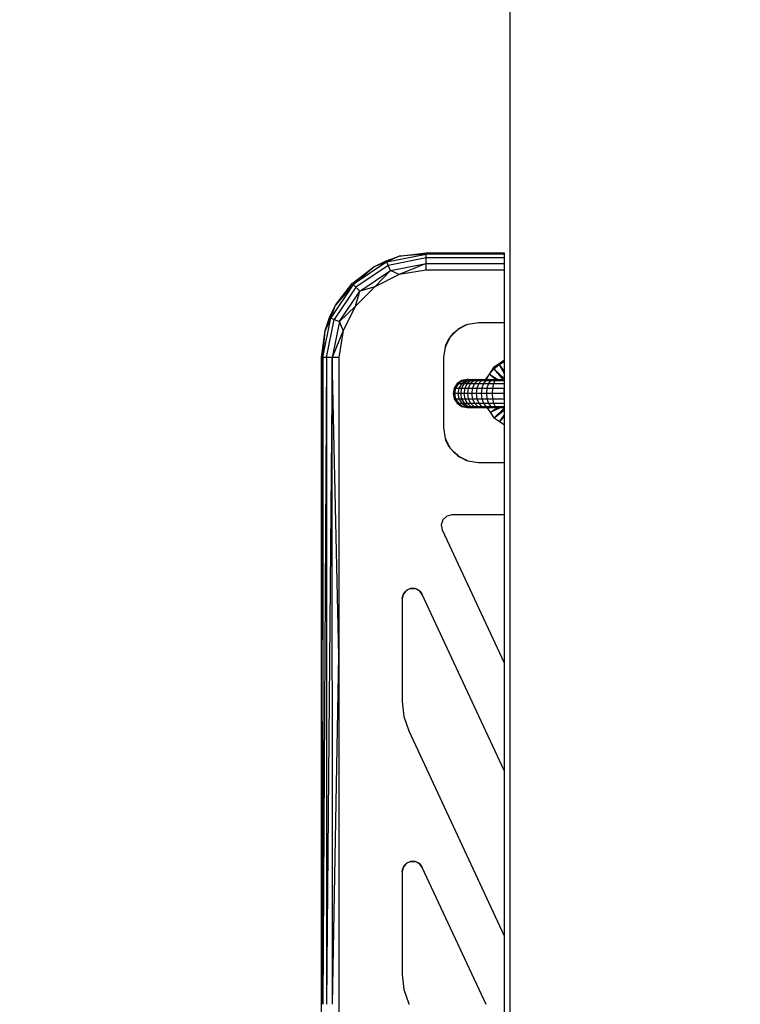
# Model space of a CAD drawing. Units: millimetres. Extents: x 0 to 291, y -195 to 204.
# Drawn here: x 144 to 146, y 36 to 39 of the extents above; entities that cross this region are included whole.
import ezdxf
from ezdxf import colors
from ezdxf.entities.mleader import LeaderData, LeaderLine
from ezdxf.enums import TextEntityAlignment as Align
from ezdxf.math import Vec2, Vec3

# ---------------------------------------------------------------- set-up
doc = ezdxf.new("R2010")
doc.units = ezdxf.units.MM
doc.layers.add('Predeterminado', color=7, linetype='Continuous')
doc.layers.add('Visible_(ISO)', color=7, linetype='Continuous')
doc.styles.add('SEACAD_Arial', font='arial.ttf')
doc.dimstyles.new('ISO', dxfattribs={"dimtxt": 3.125, "dimasz": 3.125, "dimexe": 1.5625, "dimexo": 0, "dimgap": 0.78125, "dimtad": 0, "dimdec": 7, "dimlfac": 83.333333, "dimtxsty": 'SEACAD_Arial', "dimblk1": '_SE_FILLED', "dimblk2": '_SE_FILLED', "dimsah": 1, "dimcen": 1.5625, "dimadec": 1, "dimazin": 0, "dimtfac": 0.5, "dimtmove": 0, "dimatfit": 3, "dimfxl": 1, "dimarcsym": 0})

# ---------------------------------------------------------------- blocks, each defined once
blk = doc.blocks.new('_DOT')
at = {"color": 0}
blk.add_line((0, 0), (-1, 0), dxfattribs=at)
at = {"color": 0, "const_width": 0.333}
blk.add_lwpolyline([(-0.1665, 0, 1), (0.1665, 0, 1)], format="xyb", close=True, dxfattribs=at)
blk = doc.blocks.new('DMBLK69')
at = {"layer": 'Predeterminado', "linetype": 'Continuous'}
for points in [[(107.0601, 4.9006), (107.0601, 5.9422), (103.9351, 5.4214)], [(184.8101, 4.9006), (187.9351, 5.4214), (184.8101, 5.9422)]]:
    blk.add_hatch(color=7, dxfattribs=at).paths.add_polyline_path(points)
at = {"layer": 'Predeterminado', "color": 7, "linetype": 'Continuous'}
for p, q in [((187.9351, 19.5884), (187.9351, 3.8589)), ((103.9351, 17.0976), (103.9351, 3.8589)), ((103.9351, 5.4214), (139.9501, 5.4214)), ((151.9202, 5.4214), (187.9351, 5.4214))]:
    blk.add_line(p, q, dxfattribs=at)
at = {"layer": 'Predeterminado', "color": 7, "linetype": 'Continuous', "style": 'SEACAD_Arial'}
blk.add_text('7000', height=3.125, dxfattribs=at).set_placement((141.0438, 6.9839), align=Align.TOP_LEFT)
blk = doc.blocks.new('_SE_FILLED')
at = {"color": 0}
blk.add_line((0, 0), (-1, 0), dxfattribs=at)
blk.add_solid([(0, 0), (-1, -0.1665), (-1, 0.1665), (0, 0)], dxfattribs=at)

msp = doc.modelspace()

# ---------------------------------------------------------------- linework, layer by layer
at = {"color": 7, "linetype": 'Continuous'}
for p, q in [((144.95257967, 38.14223077), (145.0394397, 38.17820838)), ((144.99483075, 38.16306616), (145.0394397, 38.17820838)), ((144.996579, 38.15884427), (145.13265088, 38.18591064)), ((145.0394397, 38.17820838), (144.996579, 38.15884427)), ((145.0394397, 38.17820838), (145.13265088, 38.19047983)), ((145.13265088, 38.18591064), (145.0394397, 38.17820838)), ((145.13265088, 38.19047983), (145.4004295, 38.19047983)), ((145.13265088, 38.18591064), (145.13265088, 38.19047983)), ((145.13265088, 38.17289915), (145.13265088, 38.18591064)), ((145.4004295, 38.18591064), (145.13265088, 38.18591064)), ((145.4004295, 38.19047983), (145.4004295, 38.18591064)), ((145.4004295, 38.18591064), (145.4004295, 38.17289915)), ((144.87799182, 38.0849972), (144.95257967, 38.14223077)), ((144.996579, 38.15884427), (144.88122308, 38.08176594)), ((144.88122308, 38.08176594), (144.95257967, 38.14223077)), ((145.00155851, 38.14682341), (144.89042374, 38.07256601)), ((144.95257967, 38.14223077), (144.99483075, 38.16306616)), ((144.996579, 38.15884427), (144.95257967, 38.14223077)), ((145.00155851, 38.14682341), (144.996579, 38.15884427)), ((145.13265088, 38.17289915), (145.00155851, 38.14682341)), ((145.00901019, 38.1288324), (145.00155851, 38.14682341)), ((145.00901019, 38.1288324), (145.13265088, 38.1534266)), ((145.13265088, 38.1534266), (145.03990937, 38.11576816)), ((145.13265088, 38.1534266), (145.13265088, 38.17289915)), ((145.4004295, 38.17289915), (145.13265088, 38.17289915)), ((145.13265088, 38.13045609), (145.13265088, 38.1534266)), ((145.13265088, 38.1534266), (145.4004295, 38.1534266)), ((145.4004295, 38.17289915), (145.4004295, 38.1534266)), ((145.4004295, 38.1534266), (145.4004295, 38.13045609)), ((144.90419286, 38.05879543), (145.00901019, 38.1288324)), ((145.00901019, 38.1288324), (144.95624616, 38.07313899)), ((145.03990937, 38.11576816), (144.95624616, 38.07313899)), ((145.03990937, 38.11576816), (145.00901019, 38.1288324)), ((145.13265088, 38.13045609), (145.03990937, 38.11576816)), ((145.4004295, 38.13045609), (145.13265088, 38.13045609)), ((145.4004295, 38.13045609), (145.4004295, 37.95017093)), ((144.88122308, 38.08176594), (144.80414402, 37.96640929)), ((144.89042374, 38.07256601), (144.81616562, 37.96143124)), ((144.82075899, 38.01040862), (144.87799182, 38.0849972)), ((144.88122308, 38.08176594), (144.82075899, 38.01040862)), ((144.87799182, 38.0849972), (144.88122308, 38.08176594)), ((144.89042374, 38.07256601), (144.88122308, 38.08176594)), ((144.95624616, 38.07313899), (144.88985003, 38.0067436)), ((144.90419286, 38.05879543), (144.89042374, 38.07256601)), ((144.95624616, 38.07313899), (144.90419286, 38.05879543)), ((144.83415589, 37.9539781), (144.90419286, 38.05879543)), ((144.88985003, 38.0067436), (144.90419286, 38.05879543)), ((144.78478065, 37.92355005), (144.82075899, 38.01040862)), ((144.79992287, 37.968159), (144.82075899, 38.01040862)), ((144.80414402, 37.96640929), (144.82075899, 38.01040862)), ((144.83415589, 37.9539781), (144.88985003, 38.0067436)), ((144.88985003, 38.0067436), (144.8472216, 37.92307965)), ((144.77707765, 37.83033741), (144.80414402, 37.96640929)), ((144.78478065, 37.92355005), (144.79992287, 37.968159)), ((144.80414402, 37.96640929), (144.78478065, 37.92355005)), ((144.79008914, 37.83033741), (144.81616562, 37.96143124)), ((144.80414402, 37.96640929), (144.81616562, 37.96143124)), ((144.83415589, 37.9539781), (144.80956242, 37.83033741)), ((144.81616562, 37.96143124), (144.83415589, 37.9539781)), ((144.8472216, 37.92307965), (144.83415589, 37.9539781)), ((145.27096422, 37.94237786), (145.24323934, 37.92825107)), ((145.26763688, 37.94174328), (145.24354197, 37.92849691)), ((145.24613472, 37.93060313), (145.26763688, 37.94174328)), ((145.27472879, 37.94429605), (145.26763688, 37.94174328)), ((145.26763688, 37.94174328), (145.27096422, 37.94237786)), ((145.27472879, 37.94429605), (145.27096422, 37.94237786)), ((145.31182598, 37.95017093), (145.27472879, 37.94429605)), ((145.4004295, 37.95017093), (145.31182598, 37.95017093)), ((145.4004295, 37.95017093), (145.4004295, 37.82175615)), ((144.77250846, 37.83033741), (144.78478065, 37.92355005)), ((144.77707765, 37.83033741), (144.78478065, 37.92355005)), ((144.8472216, 37.92307965), (144.80956242, 37.83033741)), ((144.8472216, 37.92307965), (144.8325322, 37.83033741)), ((145.24126366, 37.92724438), (145.21470506, 37.90068652)), ((145.21470506, 37.90068652), (145.22693914, 37.91500957)), ((145.22693914, 37.91500957), (145.24126366, 37.92724438)), ((145.24613472, 37.93060313), (145.24126366, 37.92724438)), ((145.24354197, 37.92849691), (145.24126366, 37.92724438)), ((145.24323934, 37.92825107), (145.24126366, 37.92724438)), ((145.24323934, 37.92825107), (145.24354197, 37.92849691)), ((145.24354197, 37.92849691), (145.24613472, 37.93060313)), ((145.20020689, 37.8743133), (145.19765412, 37.86722065)), ((145.19964852, 37.87138574), (145.19765412, 37.86722065)), ((145.19957209, 37.87098504), (145.19765412, 37.86722065)), ((145.21369843, 37.89871082), (145.19957209, 37.87098504)), ((145.19957209, 37.87098504), (145.19964852, 37.87138574)), ((145.21134631, 37.89581545), (145.19964852, 37.87138574)), ((145.19964852, 37.87138574), (145.20020689, 37.8743133)), ((145.20020689, 37.8743133), (145.21134631, 37.89581545)), ((145.21470506, 37.90068652), (145.21134631, 37.89581545)), ((145.21134631, 37.89581545), (145.21369843, 37.89871082)), ((145.21470506, 37.90068652), (145.21369843, 37.89871082)), ((145.19765412, 37.86722065), (145.19177851, 37.83012346)), ((144.77250846, 36.71989828), (144.77250846, 37.83033741)), ((144.77250846, 36.71989828), (144.77707765, 37.83033741)), ((144.77707765, 37.83033741), (144.77250846, 37.83033741)), ((144.79008914, 37.83033741), (144.77672302, 35.60945915)), ((144.77707765, 37.83033741), (144.77672302, 35.60945915)), ((144.79008914, 37.83033741), (144.77707765, 37.83033741)), ((144.80956242, 37.83033741), (144.79008914, 35.60945915)), ((144.80956242, 37.83033741), (144.79008914, 37.83033741)), ((144.79008914, 37.83033741), (144.79008914, 35.60945915)), ((144.81043801, 35.60945915), (144.80956242, 37.83033741)), ((144.8325322, 36.8053178), (144.80956242, 37.83033741)), ((144.8325322, 37.83033741), (144.80956242, 37.83033741)), ((144.8325322, 37.83033741), (144.8325322, 36.8053178)), ((145.19177851, 37.83012346), (145.19177851, 37.59002851)), ((145.36430572, 37.79211184), (145.38249675, 37.80704158)), ((145.36675225, 37.79963533), (145.4004295, 37.82175615)), ((145.38249675, 37.80704158), (145.4004295, 37.81662647)), ((145.38249675, 37.80704158), (145.4004295, 37.78214458)), ((145.38249675, 37.80704158), (145.4004295, 37.77515878)), ((145.4004295, 37.82175615), (145.4004295, 37.81662647)), ((145.4004295, 37.81662647), (145.4004295, 37.78214458)), ((145.3386828, 37.75690212), (145.34725622, 37.76995439)), ((145.33939352, 37.75524473), (145.34725622, 37.76995439)), ((145.34725622, 37.76995439), (145.34969297, 37.77366412)), ((145.34969297, 37.77366412), (145.34971783, 37.77370197)), ((145.34969297, 37.77366412), (145.37250419, 37.75524473)), ((145.34971783, 37.77370197), (145.35180605, 37.77688108)), ((145.34971783, 37.77370197), (145.37864636, 37.75524473)), ((145.35180605, 37.77688108), (145.36675225, 37.79963533)), ((145.35180605, 37.77688108), (145.36430572, 37.79211184)), ((145.4004295, 37.75796626), (145.36430572, 37.79211184)), ((145.36430572, 37.79211184), (145.39547936, 37.75524473)), ((145.4004295, 37.78214458), (145.4004295, 37.77515878)), ((145.4004295, 37.77515878), (145.4004295, 37.75796626)), ((145.23903914, 37.74117959), (145.22863024, 37.72560068)), ((145.24292105, 37.74117959), (145.23271218, 37.72560068)), ((145.25461806, 37.75158849), (145.23903914, 37.74117959)), ((145.23903914, 37.74117959), (145.24292105, 37.74117959)), ((145.25820028, 37.75158849), (145.24292105, 37.74117959)), ((145.24292105, 37.74117959), (145.25441729, 37.74117959)), ((145.25441729, 37.74117959), (145.24480045, 37.72560068)), ((145.26289404, 37.74117959), (145.25371389, 37.72560068)), ((145.26880995, 37.75158849), (145.25441729, 37.74117959)), ((145.25441729, 37.74117959), (145.26289404, 37.74117959)), ((145.27299373, 37.75524473), (145.25461806, 37.75158849)), ((145.25461806, 37.75158849), (145.25820028, 37.75158849)), ((145.2746243, 37.7549203), (145.25820028, 37.75158849)), ((145.25820028, 37.75158849), (145.26880995, 37.75158849)), ((145.27663311, 37.75158849), (145.26289404, 37.74117959)), ((145.26289404, 37.74117959), (145.27308605, 37.74117959)), ((145.27308605, 37.74117959), (145.26443126, 37.72560068)), ((145.28578761, 37.75524473), (145.26880995, 37.75158849)), ((145.26880995, 37.75158849), (145.27663311, 37.75158849)), ((145.27299373, 37.75524473), (145.27622353, 37.75524473)), ((145.2746243, 37.7549203), (145.27299373, 37.75524473)), ((145.28603893, 37.75158849), (145.27308605, 37.74117959)), ((145.27308605, 37.74117959), (145.2848959, 37.74117959)), ((145.27622353, 37.75524473), (145.2746243, 37.7549203)), ((145.27622353, 37.75524473), (145.28578761, 37.75524473)), ((145.29283923, 37.75524473), (145.27663311, 37.75158849)), ((145.27663311, 37.75158849), (145.28603893, 37.75158849)), ((145.2848959, 37.74117959), (145.27684999, 37.72560068)), ((145.29693875, 37.75158849), (145.2848959, 37.74117959)), ((145.2848959, 37.74117959), (145.29821, 37.74117959)), ((145.28578761, 37.75524473), (145.29283923, 37.75524473)), ((145.30131817, 37.75524473), (145.28603893, 37.75158849)), ((145.28603893, 37.75158849), (145.29693875, 37.75158849)), ((145.29821, 37.74117959), (145.29084991, 37.72560068)), ((145.29283923, 37.75524473), (145.30131817, 37.75524473)), ((145.3111431, 37.75524473), (145.29693875, 37.75158849)), ((145.29693875, 37.75158849), (145.30922559, 37.75158849)), ((145.30922559, 37.75158849), (145.29821, 37.74117959)), ((145.29821, 37.74117959), (145.31289941, 37.74117959)), ((145.30131817, 37.75524473), (145.3111431, 37.75524473)), ((145.31289941, 37.74117959), (145.30629621, 37.72560068)), ((145.3222195, 37.75524473), (145.30922559, 37.75158849)), ((145.30922559, 37.75158849), (145.32278222, 37.75158849)), ((145.3111431, 37.75524473), (145.3222195, 37.75524473)), ((145.32278222, 37.75158849), (145.31289941, 37.74117959)), ((145.31289941, 37.74117959), (145.32882343, 37.74117959)), ((145.3222195, 37.75524473), (145.3344404, 37.75524473)), ((145.3344404, 37.75524473), (145.32278222, 37.75158849)), ((145.32278222, 37.75158849), (145.33747822, 37.75158849)), ((145.32882343, 37.74117959), (145.32304087, 37.72560068)), ((145.33747822, 37.75158849), (145.32882343, 37.74117959)), ((145.32882343, 37.74117959), (145.3458282, 37.74117959)), ((145.3344404, 37.75524473), (145.33836668, 37.75524473)), ((145.34768782, 37.75524473), (145.33747822, 37.75158849)), ((145.33747822, 37.75158849), (145.35317217, 37.75158849)), ((145.33836668, 37.75524473), (145.3386828, 37.75690212)), ((145.33836668, 37.75524473), (145.33939352, 37.75524473)), ((145.33939352, 37.75524473), (145.34768782, 37.75524473)), ((145.3458282, 37.74117959), (145.34092123, 37.72560068)), ((145.35317217, 37.75158849), (145.3458282, 37.74117959)), ((145.3458282, 37.74117959), (145.36375033, 37.74117959)), ((145.34768782, 37.75524473), (145.36183428, 37.75524473)), ((145.36183428, 37.75524473), (145.35317217, 37.75158849)), ((145.35317217, 37.75158849), (145.36971167, 37.75158849)), ((145.36375033, 37.74117959), (145.35976657, 37.72560068)), ((145.36183428, 37.75524473), (145.37250419, 37.75524473)), ((145.36971167, 37.75158849), (145.36375033, 37.74117959)), ((145.36375033, 37.74117959), (145.4004295, 37.74117959)), ((145.37674423, 37.75524473), (145.36971167, 37.75158849)), ((145.36971167, 37.75158849), (145.4004295, 37.75158849)), ((145.37250419, 37.75524473), (145.37674423, 37.75524473)), ((145.37674423, 37.75524473), (145.37864636, 37.75524473)), ((145.37864636, 37.75524473), (145.39547936, 37.75524473)), ((145.39547936, 37.75524473), (145.4004295, 37.75524473)), ((145.4004295, 37.75796626), (145.4004295, 37.75524473)), ((145.4004295, 37.75524473), (145.4004295, 37.75158849)), ((145.4004295, 37.75158849), (145.4004295, 37.74117959)), ((145.4004295, 37.74117959), (145.4004295, 37.73183056)), ((145.22863024, 37.72560068), (145.22497474, 37.70722574)), ((145.22912702, 37.70722574), (145.22497474, 37.70722574)), ((145.22497474, 37.70722574), (145.22863024, 37.68884933)), ((145.22863024, 37.72560068), (145.23271218, 37.72560068)), ((145.23271218, 37.72560068), (145.22912702, 37.70722574)), ((145.24142339, 37.70722574), (145.22912702, 37.70722574)), ((145.22912702, 37.70722574), (145.23271218, 37.68884933)), ((145.23271218, 37.72560068), (145.24480045, 37.72560068)), ((145.24480045, 37.72560068), (145.24142339, 37.70722574)), ((145.25048996, 37.70722574), (145.24142339, 37.70722574)), ((145.24142339, 37.70722574), (145.24480045, 37.68884933)), ((145.24480045, 37.72560068), (145.25371389, 37.72560068)), ((145.25371389, 37.72560068), (145.25048996, 37.70722574)), ((145.26139198, 37.70722574), (145.25048996, 37.70722574)), ((145.25048996, 37.70722574), (145.25371389, 37.68884933)), ((145.25371389, 37.72560068), (145.26443126, 37.72560068)), ((145.26443126, 37.72560068), (145.26139198, 37.70722574)), ((145.27402392, 37.70722574), (145.26139198, 37.70722574)), ((145.26139198, 37.70722574), (145.26443126, 37.68884933)), ((145.26443126, 37.72560068), (145.27684999, 37.72560068)), ((145.27684999, 37.72560068), (145.27402392, 37.70722574)), ((145.28826491, 37.70722574), (145.27402392, 37.70722574)), ((145.27402392, 37.70722574), (145.27684999, 37.68884933)), ((145.27684999, 37.72560068), (145.29084991, 37.72560068)), ((145.29084991, 37.72560068), (145.28826491, 37.70722574)), ((145.30397718, 37.70722574), (145.28826491, 37.70722574)), ((145.28826491, 37.70722574), (145.29084991, 37.68884933)), ((145.29084991, 37.72560068), (145.30629621, 37.72560068)), ((145.30629621, 37.72560068), (145.30397718, 37.70722574)), ((145.32100979, 37.70722574), (145.30397718, 37.70722574)), ((145.30397718, 37.70722574), (145.30629621, 37.68884933)), ((145.30629621, 37.72560068), (145.32304087, 37.72560068)), ((145.32304087, 37.72560068), (145.32100979, 37.70722574)), ((145.33919862, 37.70722574), (145.32100979, 37.70722574)), ((145.32100979, 37.70722574), (145.32304087, 37.68884933)), ((145.32304087, 37.72560068), (145.34092123, 37.72560068)), ((145.34092123, 37.72560068), (145.33919862, 37.70722574)), ((145.35836783, 37.70722574), (145.33919862, 37.70722574)), ((145.33919862, 37.70722574), (145.34092123, 37.68884933)), ((145.34092123, 37.72560068), (145.35976657, 37.72560068)), ((145.35976657, 37.72560068), (145.35836783, 37.70722574)), ((145.39890436, 37.70722574), (145.35836783, 37.70722574)), ((145.35836783, 37.70722574), (145.35976657, 37.68884933)), ((145.35976657, 37.72560068), (145.39961729, 37.72560068)), ((145.39900243, 37.7097533), (145.39890436, 37.70722574)), ((145.4004295, 37.70722574), (145.39890436, 37.70722574)), ((145.39890436, 37.70722574), (145.39920516, 37.69947249)), ((145.39930859, 37.71764414), (145.39900243, 37.7097533)), ((145.4004295, 37.70931195), (145.39900243, 37.7097533)), ((145.39942257, 37.72058197), (145.39930859, 37.71764414)), ((145.39930859, 37.71764414), (145.4004295, 37.71742939)), ((145.39961729, 37.72560068), (145.39942257, 37.72058197)), ((145.39942257, 37.72058197), (145.4004295, 37.72004535)), ((145.40000974, 37.72861089), (145.39961729, 37.72560068)), ((145.39961729, 37.72560068), (145.4004295, 37.72560068)), ((145.4004295, 37.73183056), (145.40000974, 37.72861089)), ((145.4004295, 37.72844392), (145.40000974, 37.72861089)), ((145.4004295, 37.73183056), (145.4004295, 37.72844392)), ((145.4004295, 37.72844392), (145.4004295, 37.72560068)), ((145.4004295, 37.72560068), (145.4004295, 37.72004535)), ((145.4004295, 37.72004535), (145.4004295, 37.71742939)), ((145.4004295, 37.71742939), (145.4004295, 37.70931195)), ((145.4004295, 37.70931195), (145.4004295, 37.70722574)), ((145.4004295, 37.70722574), (145.4004295, 37.69933699)), ((145.22863024, 37.68884933), (145.23271218, 37.68884933)), ((145.22863024, 37.68884933), (145.23903914, 37.67327041)), ((145.23271218, 37.68884933), (145.24480045, 37.68884933)), ((145.23271218, 37.68884933), (145.24292105, 37.67327041)), ((145.23903914, 37.67327041), (145.24292105, 37.67327041)), ((145.23903914, 37.67327041), (145.25461806, 37.66286151)), ((145.24292105, 37.67327041), (145.25441729, 37.67327041)), ((145.24292105, 37.67327041), (145.25820028, 37.66286151)), ((145.24480045, 37.68884933), (145.25371389, 37.68884933)), ((145.24480045, 37.68884933), (145.25441729, 37.67327041)), ((145.25371389, 37.68884933), (145.26443126, 37.68884933)), ((145.25371389, 37.68884933), (145.26289404, 37.67327041)), ((145.25441729, 37.67327041), (145.26289404, 37.67327041)), ((145.25441729, 37.67327041), (145.26880995, 37.66286151)), ((145.26289404, 37.67327041), (145.27308605, 37.67327041)), ((145.26289404, 37.67327041), (145.27663311, 37.66286151)), ((145.26443126, 37.68884933), (145.27684999, 37.68884933)), ((145.26443126, 37.68884933), (145.27308605, 37.67327041)), ((145.27308605, 37.67327041), (145.2848959, 37.67327041)), ((145.27308605, 37.67327041), (145.28603893, 37.66286151)), ((145.27684999, 37.68884933), (145.29084991, 37.68884933)), ((145.27684999, 37.68884933), (145.2848959, 37.67327041)), ((145.2848959, 37.67327041), (145.29821, 37.67327041)), ((145.2848959, 37.67327041), (145.29693875, 37.66286151)), ((145.29084991, 37.68884933), (145.30629621, 37.68884933)), ((145.29084991, 37.68884933), (145.29821, 37.67327041)), ((145.29821, 37.67327041), (145.31289941, 37.67327041)), ((145.29821, 37.67327041), (145.30922559, 37.66286151)), ((145.30629621, 37.68884933), (145.32304087, 37.68884933)), ((145.30629621, 37.68884933), (145.31289941, 37.67327041)), ((145.31289941, 37.67327041), (145.32882343, 37.67327041)), ((145.31289941, 37.67327041), (145.32278222, 37.66286151)), ((145.32304087, 37.68884933), (145.34092123, 37.68884933)), ((145.32304087, 37.68884933), (145.32882343, 37.67327041)), ((145.32882343, 37.67327041), (145.3458282, 37.67327041)), ((145.32882343, 37.67327041), (145.33747822, 37.66286151)), ((145.34092123, 37.68884933), (145.35976657, 37.68884933)), ((145.34092123, 37.68884933), (145.3458282, 37.67327041)), ((145.3458282, 37.67327041), (145.36375033, 37.67327041)), ((145.3458282, 37.67327041), (145.35317217, 37.66286151)), ((145.35976657, 37.68884933), (145.39961729, 37.68884933)), ((145.35976657, 37.68884933), (145.36375033, 37.67327041)), ((145.36375033, 37.67327041), (145.4004295, 37.67327041)), ((145.36375033, 37.67327041), (145.36971167, 37.66286151)), ((145.39920516, 37.69947249), (145.4004295, 37.69933699)), ((145.39920516, 37.69947249), (145.39930861, 37.69680587)), ((145.39930861, 37.69680587), (145.4004295, 37.69702061)), ((145.39930861, 37.69680587), (145.39960206, 37.68924203)), ((145.39960206, 37.68924203), (145.4004295, 37.68930804)), ((145.39960206, 37.68924203), (145.39961729, 37.68884933)), ((145.39961729, 37.68884933), (145.4004295, 37.68884933)), ((145.39961729, 37.68884933), (145.40000959, 37.6858403)), ((145.4004295, 37.68600735), (145.40000959, 37.6858403)), ((145.40000959, 37.6858403), (145.4004295, 37.68261945)), ((145.4004295, 37.69933699), (145.4004295, 37.69702061)), ((145.4004295, 37.69702061), (145.4004295, 37.68930804)), ((145.4004295, 37.68930804), (145.4004295, 37.68884933)), ((145.4004295, 37.68884933), (145.4004295, 37.68600735)), ((145.4004295, 37.68600735), (145.4004295, 37.68261945)), ((145.4004295, 37.68261945), (145.4004295, 37.67327041)), ((145.4004295, 37.67327041), (145.4004295, 37.66286151)), ((145.25461806, 37.66286151), (145.25820028, 37.66286151)), ((145.25461806, 37.66286151), (145.27299373, 37.65920675)), ((145.25820028, 37.66286151), (145.26880995, 37.66286151)), ((145.25820028, 37.66286151), (145.27622353, 37.65920675)), ((145.26880995, 37.66286151), (145.27663311, 37.66286151)), ((145.26880995, 37.66286151), (145.28578761, 37.65920675)), ((145.27299373, 37.65920675), (145.27622353, 37.65920675)), ((145.27622353, 37.65920675), (145.28578761, 37.65920675)), ((145.27663311, 37.66286151), (145.28603893, 37.66286151)), ((145.27663311, 37.66286151), (145.29283923, 37.65920675)), ((145.28578761, 37.65920675), (145.29283923, 37.65920675)), ((145.28603893, 37.66286151), (145.29693875, 37.66286151)), ((145.28603893, 37.66286151), (145.30131817, 37.65920675)), ((145.29283923, 37.65920675), (145.30131817, 37.65920675)), ((145.29693875, 37.66286151), (145.30922559, 37.66286151)), ((145.29693875, 37.66286151), (145.3111431, 37.65920675)), ((145.30131817, 37.65920675), (145.3111431, 37.65920675)), ((145.30922559, 37.66286151), (145.32278222, 37.66286151)), ((145.30922559, 37.66286151), (145.3222195, 37.65920675)), ((145.3111431, 37.65920675), (145.3222195, 37.65920675)), ((145.3222195, 37.65920675), (145.3344404, 37.65920675)), ((145.32278222, 37.66286151), (145.33747822, 37.66286151)), ((145.32278222, 37.66286151), (145.3344404, 37.65920675)), ((145.3344404, 37.65920675), (145.34190077, 37.65920675)), ((145.33747822, 37.66286151), (145.35317217, 37.66286151)), ((145.33747822, 37.66286151), (145.34768782, 37.65920675)), ((145.34190077, 37.65920675), (145.34768782, 37.65920675)), ((145.35275353, 37.64268497), (145.34190077, 37.65920675)), ((145.34768782, 37.65920675), (145.36183428, 37.65920675)), ((145.35275353, 37.64268497), (145.37864764, 37.65920675)), ((145.35299356, 37.64231955), (145.35275353, 37.64268497)), ((145.35299356, 37.64231955), (145.38712971, 37.65920675)), ((145.36542431, 37.6233955), (145.35299356, 37.64231955)), ((145.35317217, 37.66286151), (145.36971167, 37.66286151)), ((145.35317217, 37.66286151), (145.36183428, 37.65920675)), ((145.36183428, 37.65920675), (145.37674423, 37.65920675)), ((145.4004295, 37.65648374), (145.36542431, 37.6233955)), ((145.36551549, 37.62325669), (145.4004295, 37.64976539)), ((145.36971167, 37.66286151), (145.4004295, 37.66286151)), ((145.36971167, 37.66286151), (145.37674423, 37.65920675)), ((145.37674423, 37.65920675), (145.37864764, 37.65920675)), ((145.37864764, 37.65920675), (145.38712971, 37.65920675)), ((145.38712971, 37.65920675), (145.4004295, 37.65920675)), ((145.4004295, 37.66286151), (145.4004295, 37.65920675)), ((145.4004295, 37.65920675), (145.4004295, 37.65648374)), ((145.4004295, 37.65648374), (145.4004295, 37.64976539)), ((145.4004295, 37.64976539), (145.4004295, 37.63230632)), ((145.36551549, 37.62325669), (145.36542431, 37.6233955)), ((145.36675225, 37.62137391), (145.36551549, 37.62325669)), ((145.38426789, 37.60986881), (145.36675225, 37.62137391)), ((145.38426789, 37.60986881), (145.4004295, 37.63230632)), ((145.38454181, 37.60968888), (145.38426789, 37.60986881)), ((145.38454181, 37.60968888), (145.4004295, 37.62739389)), ((145.4004295, 37.59925309), (145.38454181, 37.60968888)), ((145.4004295, 37.63230632), (145.4004295, 37.62739389)), ((145.4004295, 37.62739389), (145.4004295, 37.59925309)), ((145.4004295, 37.59925309), (145.4004295, 37.46998104)), ((145.19177851, 37.59002851), (145.19765412, 37.55293279)), ((145.19765412, 37.55293279), (145.20020689, 37.54584014)), ((145.19765412, 37.55293279), (145.19957206, 37.54916846)), ((145.20020689, 37.54584014), (145.19957206, 37.54916846)), ((145.19957206, 37.54916846), (145.21369874, 37.52144202)), ((145.21134631, 37.52433798), (145.20020689, 37.54584014)), ((145.20020689, 37.54584014), (145.21345294, 37.52174461)), ((145.21134631, 37.52433798), (145.21470506, 37.51946692)), ((145.21345294, 37.52174461), (145.21134631, 37.52433798)), ((145.21369874, 37.52144202), (145.21345294, 37.52174461)), ((145.21345294, 37.52174461), (145.21470506, 37.51946692)), ((145.21369874, 37.52144202), (145.21470506, 37.51946692)), ((145.22693914, 37.5051424), (145.21470506, 37.51946692)), ((145.21470506, 37.51946692), (145.2178913, 37.51628076)), ((145.22693914, 37.5051424), (145.2178913, 37.51628076)), ((145.2178913, 37.51628076), (145.2380782, 37.49609442)), ((145.2380782, 37.49609442), (145.22693914, 37.5051424)), ((145.24126366, 37.49290905), (145.22693914, 37.5051424)), ((145.2380782, 37.49609442), (145.24126366, 37.49290905)), ((145.24126366, 37.49290905), (145.24613472, 37.4895503)), ((145.24126366, 37.49290905), (145.24323861, 37.49190274)), ((145.24613472, 37.4895503), (145.24323861, 37.49190274)), ((145.24323861, 37.49190274), (145.27096456, 37.47777539)), ((145.26763688, 37.47841015), (145.24613472, 37.4895503)), ((145.24613472, 37.4895503), (145.27056396, 37.47785181)), ((145.26763688, 37.47841015), (145.27472879, 37.47585738)), ((145.27056396, 37.47785181), (145.26763688, 37.47841015)), ((145.27096456, 37.47777539), (145.27056396, 37.47785181)), ((145.27056396, 37.47785181), (145.27472879, 37.47585738)), ((145.27096456, 37.47777539), (145.27472879, 37.47585738)), ((145.27472879, 37.47585738), (145.31182598, 37.46998104)), ((145.31182598, 37.46998104), (145.4004295, 37.46998104)), ((145.4004295, 37.46998104), (145.4004295, 37.28990983)), ((145.1897423, 37.2732465), (145.18417956, 37.25625199)), ((145.2027941, 37.28547106), (145.1897423, 37.2732465)), ((145.22011686, 37.28990983), (145.2027941, 37.28547106)), ((145.4004295, 37.28990983), (145.22011686, 37.28990983)), ((145.4004295, 37.28990983), (145.4004295, 36.78199678)), ((145.18417956, 37.25625199), (145.18747676, 37.2386757)), ((145.18747676, 37.2386757), (145.4004295, 36.78199678)), ((145.05783296, 37.02451581), (145.05350483, 37.01766789)), ((145.06178518, 37.02798551), (145.05530085, 37.01990579)), ((145.05530085, 37.01990579), (145.05783296, 37.02451581)), ((145.05783296, 37.02451581), (145.06178518, 37.02798551)), ((145.06358255, 37.0302251), (145.06178518, 37.02798551)), ((145.06358255, 37.0302251), (145.06720728, 37.03274563)), ((145.0652252, 37.03100554), (145.06358255, 37.0302251)), ((145.0652252, 37.03100554), (145.06720728, 37.03274563)), ((145.06593039, 37.03134059), (145.0652252, 37.03100554)), ((145.07812541, 37.03713457), (145.06593039, 37.03134059)), ((145.06720728, 37.03274563), (145.06593039, 37.03134059)), ((145.06720728, 37.03274563), (145.07812541, 37.03713457)), ((145.07812541, 37.03713457), (145.08987517, 37.03777057)), ((145.09240921, 37.03703056), (145.07812541, 37.03713457)), ((145.08987517, 37.03777057), (145.09240921, 37.03703056)), ((145.09422528, 37.03701734), (145.08987517, 37.03777057)), ((145.09422528, 37.03701734), (145.09240921, 37.03703056)), ((145.10184842, 37.03427407), (145.09422528, 37.03701734)), ((145.09679708, 37.03574919), (145.09422528, 37.03701734)), ((145.09679708, 37.03574919), (145.10184842, 37.03427407)), ((145.10609124, 37.03116624), (145.09679708, 37.03574919)), ((145.10184842, 37.03427407), (145.10609124, 37.03116624)), ((145.10866556, 37.02989685), (145.10609124, 37.03116624)), ((145.10866556, 37.02989685), (145.11191148, 37.02690299)), ((145.10978345, 37.02846175), (145.10866556, 37.02989685)), ((145.10978345, 37.02846175), (145.11191148, 37.02690299)), ((145.11026356, 37.0278454), (145.10978345, 37.02846175)), ((145.11191148, 37.02690299), (145.11026356, 37.0278454)), ((145.1185601, 37.01719456), (145.11026356, 37.0278454)), ((145.11191148, 37.02690299), (145.1185601, 37.01719456)), ((145.05309851, 37.01589616), (145.04990576, 37.00197467)), ((145.04990576, 37.00197467), (145.05182839, 37.01358376)), ((145.04990576, 37.00197467), (145.04990576, 36.64953891)), ((145.05350483, 37.01766789), (145.05182839, 37.01358376)), ((145.05182839, 37.01358376), (145.05309851, 37.01589616)), ((145.05350483, 37.01766789), (145.05309851, 37.01589616)), ((145.05530085, 37.01990579), (145.05350483, 37.01766789)), ((145.4004295, 36.41272334), (145.1185601, 37.01719456)), ((144.81043801, 35.60945915), (144.8325322, 36.8053178)), ((144.8325322, 36.8053178), (144.8325322, 34.41360197)), ((145.4004295, 36.78199678), (145.4004295, 36.41272334)), ((144.77250846, 34.49902002), (144.77250846, 36.71989828)), ((144.77672302, 35.60945915), (144.77250846, 36.71989828)), ((145.04990576, 36.64953891), (145.05559673, 36.59757207)), ((145.05559673, 36.59757207), (145.07240074, 36.54807008)), ((145.07240074, 36.54807008), (145.4004295, 35.84461037)), ((145.4004295, 36.41272334), (145.4004295, 35.84461037)), ((145.05309863, 36.07850939), (145.04990576, 36.06458738)), ((145.05350483, 36.08028059), (145.05182839, 36.07619646)), ((145.05182839, 36.07619646), (145.05309863, 36.07850939)), ((145.05350483, 36.08028059), (145.05309863, 36.07850939)), ((145.05783296, 36.08712998), (145.05350483, 36.08028059)), ((145.05529938, 36.08251666), (145.05350483, 36.08028059)), ((145.06178748, 36.09060108), (145.05529938, 36.08251666)), ((145.05529938, 36.08251666), (145.05783296, 36.08712998)), ((145.05783296, 36.08712998), (145.06178748, 36.09060108)), ((145.06358255, 36.09283781), (145.06178748, 36.09060108)), ((145.07812541, 36.09974874), (145.06358255, 36.09283781)), ((145.06358255, 36.09283781), (145.06720728, 36.09535833)), ((145.06720728, 36.09535833), (145.07812541, 36.09974874)), ((145.07812541, 36.09974874), (145.08987517, 36.10038474)), ((145.09240921, 36.09964473), (145.07812541, 36.09974874)), ((145.08987517, 36.10038474), (145.09240921, 36.09964473)), ((145.09422528, 36.09963151), (145.08987517, 36.10038474)), ((145.09422528, 36.09963151), (145.09240921, 36.09964473)), ((145.10184842, 36.09688824), (145.09422528, 36.09963151)), ((145.09679578, 36.09836374), (145.09422528, 36.09963151)), ((145.09679578, 36.09836374), (145.10184842, 36.09688824)), ((145.10609628, 36.09377673), (145.09679578, 36.09836374)), ((145.10184842, 36.09688824), (145.10609628, 36.09377673)), ((145.10866556, 36.09250955), (145.10184842, 36.09688824)), ((145.10866556, 36.09250955), (145.10609628, 36.09377673)), ((145.10866556, 36.09250955), (145.11191148, 36.08951716)), ((145.10978109, 36.09107764), (145.10866556, 36.09250955)), ((145.10978109, 36.09107764), (145.11191148, 36.08951716)), ((145.1185601, 36.07980873), (145.10978109, 36.09107764)), ((145.11191148, 36.08951716), (145.1185601, 36.07980873)), ((145.33798672, 35.6092452), (145.1185601, 36.07980873)), ((145.04990576, 36.06458738), (145.05182839, 36.07619646)), ((145.04990576, 36.06458738), (145.04990576, 35.71215162)), ((145.4004295, 35.84461037), (145.4004295, 35.37388003)), ((145.04990576, 35.71215162), (145.05559673, 35.66018624)), ((145.05559673, 35.66018624), (145.07240074, 35.61068425)), ((145.07240074, 35.61068425), (145.07307117, 35.6092452))]:
    msp.add_line(p, q, dxfattribs=at)
at = {"layer": 'Visible_(ISO)', "color": 7, "linetype": 'Continuous'}
msp.add_line((145.4191445, 58.43075), (145.4191445, 25.14612695), dxfattribs=at)

# ---------------------------------------------------------------- dimensions: what is measured, and where the dimension line sits
at = {"layer": 'Predeterminado', "color": 7, "linetype": 'Continuous'}
dim = msp.add_linear_dim(base=(103.9351444994, 5.4213913544), p1=(103.9351444994, 63.9884384736), p2=(187.9351444994, 63.9884384736), angle=0, text='\\A1;<>', dimstyle='ISO', dxfattribs=at)
dim.commit()
dim.dimension.update_dxf_attribs({"geometry": 'DMBLK69', "text_midpoint": (145.9351439332, 5.4213913544), "dimtype": 161})

# ---------------------------------------------------------------- leaders
ml = msp.add_multileader_mtext('Standard', dxfattribs=at)
ml.set_content('{\\pxsm0.9;\\fArial|b0||i0||c0|p34;\\W1.;Bloque de hormigón\\P}', color=256)
ml.set_leader_properties()
ml.set_arrow_properties(name='DOT')
ml.build(insert=Vec2(0, 0))
ml.multileader.update_dxf_attribs({"leader_type": 0, "dogleg_length": 0, "arrow_head_size": 2.75})
ctx = ml.context
ctx.base_point, ctx.char_height, ctx.arrow_head_size, ctx.landing_gap_size = Vec3(234.43228123, 76.78192452), 2.75, 2.75, 0.9625
notes = []
notes.append((ctx, [(0, (0, 0, 0), (0, 0), (1, 0), 1, [])]))
ctx.mtext.insert = Vec3(236.43228123, 78.55979952)
ml = msp.add_multileader_mtext('Standard', dxfattribs=at)
ml.set_content('\\L{\\pxsm0.9;\\fArial|b0||i0||c0|p34;\\W1.;IMPORTANTE\\P}', color=256)
ml.set_leader_properties()
ml.set_arrow_properties(name='DOT')
ml.build(insert=Vec2(0, 0))
ml.multileader.update_dxf_attribs({"leader_type": 0, "dogleg_length": 0, "arrow_head_size": 3.75})
ctx = ml.context
ctx.base_point, ctx.char_height, ctx.arrow_head_size, ctx.landing_gap_size = Vec3(219.05882299, 62.47999674), 3.75, 3.75, 1.3125
notes.append((ctx, [(0, (0, 0, 0), (0, 0), (1, 0), 1, [])]))
ctx.mtext.insert = Vec3(220.37132299, 64.90982628)
ml = msp.add_multileader_mtext('Standard', dxfattribs=at)
ml.set_content('{\\pxsm0.9;\\fArial|b0||i0||c0|p34;\\W1.;El Columpio se suministra desmontado\\Py se tiene que montar en obra,\\Pse tiene que cortar 350 mm de poste\\Pde madera para atornillar con la base\\Py anclar el columpio al suelo para que las \\Pmedidas del plano sean las indicadas.\\P\\PLa medida del agujero para rellenar el\\Phormigón puede ser de 400x400x400 mm.\\P}', color=256)
ml.set_leader_properties()
ml.set_arrow_properties(name='DOT')
ml.build(insert=Vec2(0, 0))
ml.multileader.update_dxf_attribs({"leader_type": 0, "dogleg_length": 0, "arrow_head_size": 2.75})
ctx = ml.context
ctx.base_point, ctx.char_height, ctx.arrow_head_size, ctx.landing_gap_size = Vec3(203.48988274, 55.21966557), 2.75, 2.75, 0.9625
notes.append((ctx, [(0, (0, 0, 0), (0, 0), (1, 0), 1, [])]))
ctx.mtext.insert = Vec3(205.48988274, 56.99754057)
for ctx, leaders in notes:
    for number, flags, end, landing, length, lines in leaders:
        leader = LeaderData()
        leader.index, (leader.has_last_leader_line, leader.has_dogleg_vector, leader.attachment_direction) = number, flags
        leader.last_leader_point, leader.dogleg_vector, leader.dogleg_length = Vec3(end), Vec3(landing), length
        for number, points, colour, breaks in lines:
            line = LeaderLine()
            line.index, line.vertices, line.color, line.breaks = number, Vec3.list(points), colors.encode_raw_color(colour), breaks
            leader.lines.append(line)
        ctx.leaders.append(leader)

doc.saveas('drawing.dxf')
